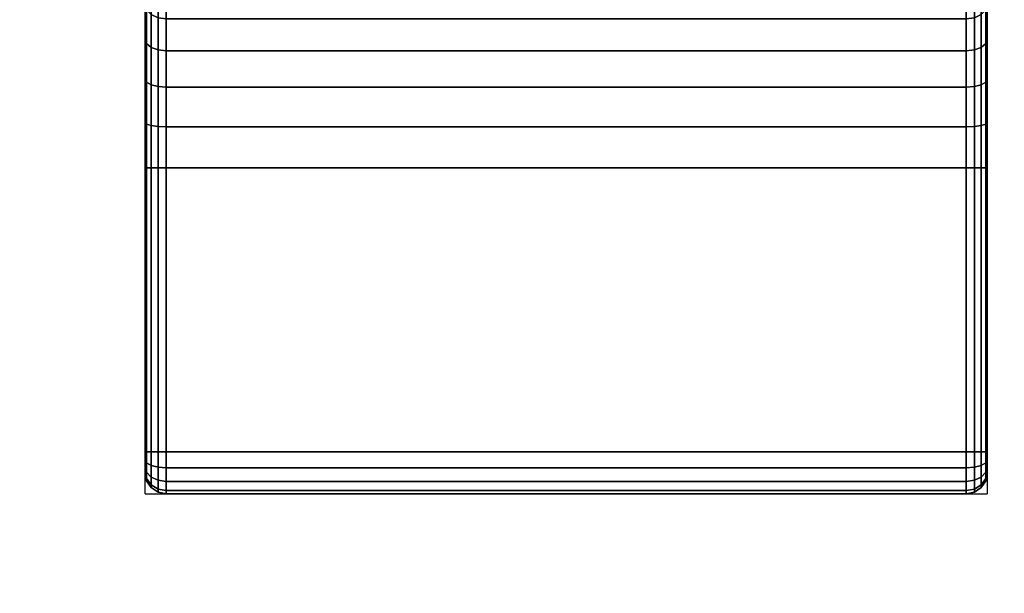
# Model space of a CAD drawing. Units: millimetres. Extents: x 8133 to 53433, y -210 to 81661.
# Drawn here: x 10516 to 10563, y 1624 to 1651 of the extents above; entities that cross this region are included whole.
import ezdxf

# ---------------------------------------------------------------- set-up
doc = ezdxf.new("R2010")
doc.units = ezdxf.units.MM
doc.header["$LTSCALE"] = 200
doc.linetypes.add('HIDDEN', pattern=[0.375, 0.25, -0.125])
for name, color, linetype in [('72_HWAP_CA_D3_WKSF-TOP', 7, 'Continuous'), ('72_HWAP_INSERT', 7, 'Continuous'), ('72_HWAP_TL_D3_TABL-SUPPORT-TRIM', 7, 'Continuous')]:
    doc.layers.add(name, color=color, linetype=linetype)

# ---------------------------------------------------------------- blocks, each defined once
blk = doc.blocks.new('72HWTL3TTSR_C_8_MID_SUPPORT_TRIM')
for points, invisible_edges in [([(0.019924, 0.128883, 0.006), (0.019707, 0.129207, 0.006), (-0.019707, 0.129207, 0.006), (-0.019924, 0.128883, 0.006)], 10), ([(-0.019383, 0.129424, 0.006), (-0.019707, 0.129207, 0.006), (0.019707, 0.129207, 0.006), (0.019383, 0.129424, 0.006)], 10), ([(-0.019, 0.1295, 0.006), (-0.019383, 0.129424, 0.006), (0.019383, 0.129424, 0.006), (0.019, 0.1295, 0.006)], 2), ([(0.02, 0.1285, 0.006), (0.019924, 0.128883, 0.006), (-0.019924, 0.128883, 0.006), (-0.02, 0.1285, 0.006)], 10), ([(-0.02, -0.1285, 0.006), (-0.02, 0.1285, 0.006), (-0.02, 0.056, 0.001), (-0.02, -0.056, 0.001)], 10), ([(-0.02, 0.056, 0.001), (-0.02, 0.1285, 0.006), (-0.02, 0.1275, 0.001), (-0.02, 0.114, 0.001)], 11), ([(-0.02, 0.1285, 0.006), (-0.02, 0.128207, 0.001293), (-0.02, 0.127883, 0.001076), (-0.02, 0.1275, 0.001)], 9), ([(-0.02, 0.1285, 0.006), (-0.02, 0.1285, 0.002), (-0.02, 0.128424, 0.001617), (-0.02, 0.128207, 0.001293)], 8), ([(0.02, 0.1285, 0.006), (-0.02, 0.1285, 0.006), (-0.02, -0.1285, 0.006), (0.02, -0.1285, 0.006)], 5), ([(0.02, 0.056, 0.001), (0.02, 0.1285, 0.006), (0.02, -0.1285, 0.006), (0.02, -0.056, 0.001)], 5), ([(0.02, 0.1275, 0.001), (0.02, 0.1285, 0.006), (0.02, 0.056, 0.001), (0.02, 0.114, 0.001)], 7), ([(0.02, 0.1275, 0.001), (0.02, 0.127883, 0.001076), (0.02, 0.128207, 0.001293), (0.02, 0.1285, 0.006)], 12), ([(0.02, 0.1285, 0.002), (0.02, 0.1285, 0.006), (0.02, 0.128207, 0.001293), (0.02, 0.128424, 0.001617)], 2), ([(-0.02, 0.058146, 0.000789), (-0.02, 0.056, 0.001), (-0.02, 0.114, 0.001), (-0.02, 0.111854, 0.000789)], 10), ([(0.02, 0.111854, 0.000789), (0.02, 0.114, 0.001), (0.02, 0.056, 0.001), (0.02, 0.058146, 0.000789)], 10), ([(-0.02, 0.060209, 0.000162), (-0.02, 0.058146, 0.000789), (-0.02, 0.111854, 0.000789), (-0.02, 0.10979, 0.000163)], 10), ([(0.02, 0.109791, 0.000162), (0.02, 0.111854, 0.000789), (0.02, 0.058146, 0.000789), (0.02, 0.06021, 0.000163)], 10), ([(-0.02, 0.062111, -0.000854), (-0.02, 0.060209, 0.000162), (-0.02, 0.10979, 0.000163), (-0.02, 0.107889, -0.000854)], 10), ([(0.02, 0.107889, -0.000854), (0.02, 0.109791, 0.000162), (0.02, 0.06021, 0.000163), (0.02, 0.062111, -0.000854)], 10), ([(-0.02, 0.063778, -0.002222), (-0.02, 0.062111, -0.000854), (-0.02, 0.107889, -0.000854), (-0.02, 0.106222, -0.002222)], 10), ([(0.02, 0.106222, -0.002222), (0.02, 0.107889, -0.000854), (0.02, 0.062111, -0.000854), (0.02, 0.063778, -0.002222)], 10)]:
    blk.add_3dface(points, dxfattribs=dict(invisible_edges=invisible_edges))
for points in [[(-0.019, 0.1295, 0.002), (-0.019, 0.1295, 0.006), (0.019, 0.1295, 0.006), (0.019, 0.1295, 0.002)], [(-0.019, 0.114), (-0.019, 0.1275), (0.019, 0.1275), (0.019, 0.114)]]:
    blk.add_3dface(points)
mesh = blk.add_polymesh((5, 5))
for k, corner in enumerate([(-0.02, 0.1285, 0.002), (-0.019924, 0.128883, 0.002), (-0.019707, 0.129207, 0.002), (-0.019383, 0.129424, 0.002), (-0.019, 0.1295, 0.002), (-0.02, 0.128424, 0.001617), (-0.019924, 0.128777, 0.001471), (-0.019707, 0.129077, 0.001347), (-0.019383, 0.129277, 0.001264), (-0.019, 0.129348, 0.001235), (-0.02, 0.128207, 0.001293), (-0.019924, 0.128478, 0.001022), (-0.019707, 0.128707, 0.000793), (-0.019383, 0.12886, 0.00064), (-0.019, 0.128914, 0.000586), (-0.02, 0.127883, 0.001076), (-0.019924, 0.128029, 0.000723), (-0.019707, 0.128153, 0.000423), (-0.019383, 0.128236, 0.000223), (-0.019, 0.128265, 0.000152), (-0.02, 0.1275, 0.001), (-0.019924, 0.1275, 0.000617), (-0.019707, 0.1275, 0.000293), (-0.019383, 0.1275, 0.000076), (-0.019, 0.1275)]):
    mesh.set_mesh_vertex(divmod(k, 5), corner)
mesh = blk.add_polymesh((2, 5))
for k, corner in enumerate([(-0.019, 0.1295, 0.002), (-0.019383, 0.129424, 0.002), (-0.019707, 0.129207, 0.002), (-0.019924, 0.128883, 0.002), (-0.02, 0.1285, 0.002), (-0.019, 0.1295, 0.006), (-0.019383, 0.129424, 0.006), (-0.019707, 0.129207, 0.006), (-0.019924, 0.128883, 0.006), (-0.02, 0.1285, 0.006)]):
    mesh.set_mesh_vertex(divmod(k, 5), corner)
mesh = blk.add_polymesh((2, 5))
for k, corner in enumerate([(0.019, 0.1295, 0.002), (0.019, 0.129348, 0.001235), (0.019, 0.128914, 0.000586), (0.019, 0.128265, 0.000152), (0.019, 0.1275), (-0.019, 0.1295, 0.002), (-0.019, 0.129348, 0.001235), (-0.019, 0.128914, 0.000586), (-0.019, 0.128265, 0.000152), (-0.019, 0.1275)]):
    mesh.set_mesh_vertex(divmod(k, 5), corner)
mesh = blk.add_polymesh((5, 5))
for k, corner in enumerate([(0.019, 0.1295, 0.002), (0.019383, 0.129424, 0.002), (0.019707, 0.129207, 0.002), (0.019924, 0.128883, 0.002), (0.02, 0.1285, 0.002), (0.019, 0.129348, 0.001235), (0.019383, 0.129277, 0.001264), (0.019707, 0.129077, 0.001347), (0.019924, 0.128777, 0.001471), (0.02, 0.128424, 0.001617), (0.019, 0.128914, 0.000586), (0.019383, 0.12886, 0.00064), (0.019707, 0.128707, 0.000793), (0.019924, 0.128478, 0.001022), (0.02, 0.128207, 0.001293), (0.019, 0.128265, 0.000152), (0.019383, 0.128236, 0.000223), (0.019707, 0.128153, 0.000423), (0.019924, 0.128029, 0.000723), (0.02, 0.127883, 0.001076), (0.019, 0.1275), (0.019383, 0.1275, 0.000076), (0.019707, 0.1275, 0.000293), (0.019924, 0.1275, 0.000617), (0.02, 0.1275, 0.001)]):
    mesh.set_mesh_vertex(divmod(k, 5), corner)
mesh = blk.add_polymesh((2, 5))
for k, corner in enumerate([(0.019, 0.1295, 0.006), (0.019383, 0.129424, 0.006), (0.019707, 0.129207, 0.006), (0.019924, 0.128883, 0.006), (0.02, 0.1285, 0.006), (0.019, 0.1295, 0.002), (0.019383, 0.129424, 0.002), (0.019707, 0.129207, 0.002), (0.019924, 0.128883, 0.002), (0.02, 0.1285, 0.002)]):
    mesh.set_mesh_vertex(divmod(k, 5), corner)
mesh = blk.add_polymesh((2, 5))
for k, corner in enumerate([(-0.019, 0.114), (-0.019383, 0.114, 0.000076), (-0.019707, 0.114, 0.000293), (-0.019924, 0.114, 0.000617), (-0.02, 0.114, 0.001), (-0.019, 0.1275), (-0.019383, 0.1275, 0.000076), (-0.019707, 0.1275, 0.000293), (-0.019924, 0.1275, 0.000617), (-0.02, 0.1275, 0.001)]):
    mesh.set_mesh_vertex(divmod(k, 5), corner)
mesh = blk.add_polymesh((2, 5))
for k, corner in enumerate([(0.019, 0.1275), (0.019383, 0.1275, 0.000076), (0.019707, 0.1275, 0.000293), (0.019924, 0.1275, 0.000617), (0.02, 0.1275, 0.001), (0.019, 0.114), (0.019383, 0.114, 0.000076), (0.019707, 0.114, 0.000293), (0.019924, 0.114, 0.000617), (0.02, 0.114, 0.001)]):
    mesh.set_mesh_vertex(divmod(k, 5), corner)
mesh = blk.add_polymesh((9, 5))
for k, corner in enumerate([(-0.019, 0.104, -0.01), (-0.019383, 0.103924, -0.01), (-0.019707, 0.103707, -0.01), (-0.019924, 0.103383, -0.01), (-0.02, 0.103, -0.01), (-0.019, 0.104192, -0.008049), (-0.019383, 0.104117, -0.008034), (-0.019707, 0.103905, -0.007992), (-0.019924, 0.103587, -0.007929), (-0.02, 0.103211, -0.007854), (-0.019, 0.104761, -0.006173), (-0.019383, 0.104691, -0.006144), (-0.019707, 0.104491, -0.006061), (-0.019924, 0.104191, -0.005937), (-0.02, 0.103837, -0.00579), (-0.019, 0.105685, -0.004444), (-0.019383, 0.105622, -0.004402), (-0.019707, 0.105442, -0.004282), (-0.019924, 0.105172, -0.004101), (-0.02, 0.104854, -0.003889), (-0.019, 0.106929, -0.002929), (-0.019383, 0.106875, -0.002875), (-0.019707, 0.106722, -0.002722), (-0.019924, 0.106492, -0.002492), (-0.02, 0.106222, -0.002222), (-0.019, 0.108444, -0.001685), (-0.019383, 0.108402, -0.001622), (-0.019707, 0.108282, -0.001442), (-0.019924, 0.108101, -0.001172), (-0.02, 0.107889, -0.000854), (-0.019, 0.110173, -0.000761), (-0.019383, 0.110144, -0.000691), (-0.019707, 0.110061, -0.000491), (-0.019924, 0.109937, -0.000191), (-0.02, 0.10979, 0.000163), (-0.019, 0.112049, -0.000192), (-0.019383, 0.112034, -0.000117), (-0.019707, 0.111992, 0.000095), (-0.019924, 0.111929, 0.000413), (-0.02, 0.111854, 0.000789), (-0.019, 0.114), (-0.019383, 0.114, 0.000076), (-0.019707, 0.114, 0.000293), (-0.019924, 0.114, 0.000617), (-0.02, 0.114, 0.001)]):
    mesh.set_mesh_vertex(divmod(k, 5), corner)
mesh = blk.add_polymesh((2, 9))
for k, corner in enumerate([(0.019, 0.114), (0.019, 0.112049, -0.000192), (0.019, 0.110173, -0.000761), (0.019, 0.108444, -0.001685), (0.019, 0.106929, -0.002929), (0.019, 0.105685, -0.004444), (0.019, 0.104761, -0.006173), (0.019, 0.104192, -0.008049), (0.019, 0.104, -0.01), (-0.019, 0.114), (-0.019, 0.112049, -0.000192), (-0.019, 0.110173, -0.000761), (-0.019, 0.108444, -0.001685), (-0.019, 0.106929, -0.002929), (-0.019, 0.105685, -0.004444), (-0.019, 0.104761, -0.006173), (-0.019, 0.104192, -0.008049), (-0.019, 0.104, -0.01)]):
    mesh.set_mesh_vertex(divmod(k, 9), corner)
mesh = blk.add_polymesh((9, 5))
for k, corner in enumerate([(0.02, 0.103, -0.01), (0.019924, 0.103383, -0.01), (0.019707, 0.103707, -0.01), (0.019383, 0.103924, -0.01), (0.019, 0.104, -0.01), (0.02, 0.103211, -0.007854), (0.019924, 0.103587, -0.007929), (0.019707, 0.103905, -0.007992), (0.019383, 0.104117, -0.008034), (0.019, 0.104192, -0.008049), (0.02, 0.103837, -0.00579), (0.019924, 0.104191, -0.005937), (0.019707, 0.104491, -0.006061), (0.019383, 0.104691, -0.006144), (0.019, 0.104761, -0.006173), (0.02, 0.104854, -0.003889), (0.019924, 0.105172, -0.004101), (0.019707, 0.105442, -0.004282), (0.019383, 0.105622, -0.004402), (0.019, 0.105685, -0.004444), (0.02, 0.106222, -0.002222), (0.019924, 0.106492, -0.002492), (0.019707, 0.106722, -0.002722), (0.019383, 0.106875, -0.002875), (0.019, 0.106929, -0.002929), (0.02, 0.107889, -0.000854), (0.019924, 0.108101, -0.001172), (0.019707, 0.108282, -0.001442), (0.019383, 0.108402, -0.001622), (0.019, 0.108444, -0.001685), (0.02, 0.10979, 0.000163), (0.019924, 0.109937, -0.000191), (0.019707, 0.110061, -0.000491), (0.019383, 0.110144, -0.000691), (0.019, 0.110173, -0.000761), (0.02, 0.111854, 0.000789), (0.019924, 0.111929, 0.000413), (0.019707, 0.111992, 0.000095), (0.019383, 0.112034, -0.000117), (0.019, 0.112049, -0.000192), (0.02, 0.114, 0.001), (0.019924, 0.114, 0.000617), (0.019707, 0.114, 0.000293), (0.019383, 0.114, 0.000076), (0.019, 0.114)]):
    mesh.set_mesh_vertex(divmod(k, 5), corner)
blk = doc.blocks.new('72HWTL2TTSR-MIDDLE-SUPORT')
at = {"linetype": 'HIDDEN'}
for p, q in [((-0.02, -0.1295), (-0.02, 0.1295)), ((0.02, 0.1295), (-0.02, 0.1295)), ((0.02, 0.1295), (0.02, -0.1295))]:
    blk.add_line(p, q, dxfattribs=at)
blk = doc.blocks.new('72hwap_tl2211E2636BAE0413ABF5810AA513FB324')
blk.add_blockref('72HWTL2TTSR-MIDDLE-SUPORT', (0.8, -0.3))
blk = doc.blocks.new('*U135')
at = {"color": 7}
blk.add_blockref('72hwap_tl2211E2636BAE0413ABF5810AA513FB324', (0, 0), dxfattribs=at)
at = {"layer": '72_HWAP_TL_D3_TABL-SUPPORT-TRIM', "color": 0}
blk.add_blockref('72HWTL3TTSR_C_8_MID_SUPPORT_TRIM', (0.8, -0.3, 0.699), dxfattribs=at)
blk = doc.blocks.new('72HWCA3WTRE-6432-LHFB-TOP')
for points, invisible_edges in [([(0.52, -0.122, 0.73), (0.002, -0.798, 0.73), (1.598, -0.798, 0.73), (1.08, -0.122, 0.73)], 5), ([(1.598, -0.798, 0.7036), (0.002, -0.798, 0.7036), (0.52, -0.122, 0.7036), (1.08, -0.122, 0.7036)], 10)]:
    blk.add_3dface(points, dxfattribs=dict(invisible_edges=invisible_edges))
blk = doc.blocks.new('XCAD03A694179EB8376053BB7F26BCD59527E8')
at = {"layer": '72_HWAP_CA_D3_WKSF-TOP', "color": 0}
blk.add_blockref('72HWCA3WTRE-6432-LHFB-TOP', (0, 0), dxfattribs=at)

msp = doc.modelspace()

# ---------------------------------------------------------------- block references
at = {"layer": '72_HWAP_INSERT', "xscale": 999.9999999990687, "yscale": 999.9999999990687, "zscale": 999.9999999989606, "rotation": 180}
for name, p in [('XCAD03A694179EB8376053BB7F26BCD59527E8', (11342.241, 1358.148, 0.003)), ('*U135', (11342.241, 1458.074, 0.003))]:
    msp.add_blockref(name, p, dxfattribs=at)

doc.saveas('drawing.dxf')
